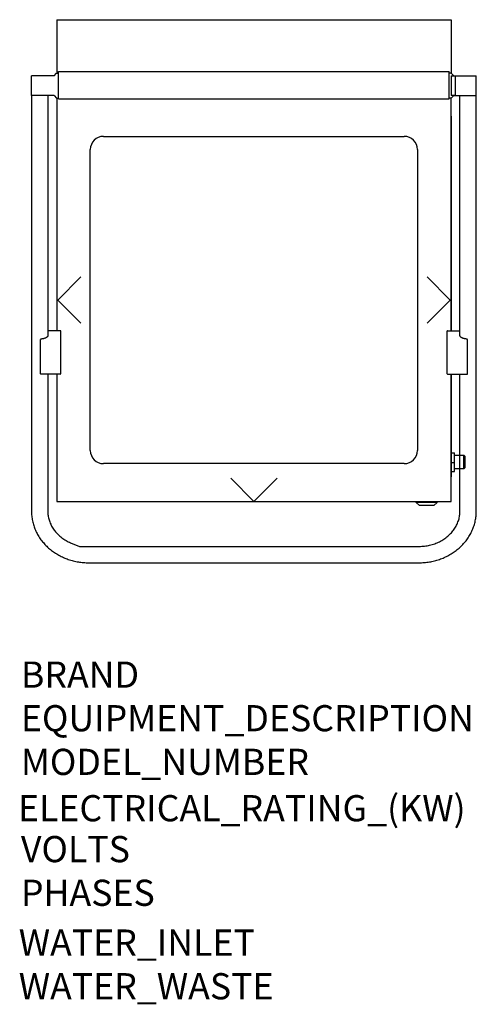
# Model space of a CAD drawing. Extents: x 69 to 767, y -565 to 939.
import ezdxf

# ---------------------------------------------------------------- set-up
doc = ezdxf.new("R2010")
doc.units = 0
doc.header["$MEASUREMENT"] = 0
for name, color, linetype in [('2', 2, 'Continuous'), ('Moffat_Details', 160, 'Continuous'), ('Moffat_Outlines', 10, 'Continuous')]:
    doc.layers.add(name, color=color, linetype=linetype)
doc.layers.add('Moffat_Notes', color=2, linetype='Continuous', plot=False)

# ---------------------------------------------------------------- blocks, each defined once
blk = doc.blocks.new('A$C9fdf5a09')
at = {"layer": '2', "color": 1, "linetype": 'Continuous', "lineweight": 25}
for q in [(301.4, 79), (-301.1, -3.7)]:
    blk.add_line((-301.1, 79), q, dxfattribs=at)
at = {"layer": '2', "color": 1, "lineweight": 30}
blk.add_line((301.4, 79), (301.4, -3.7), dxfattribs=at)
blk = doc.blocks.new('A$C5976bc77')
at = {"layer": 'Moffat_Details', "lineweight": 30, "ltscale": 0.3}
for p, q in [((-230.2, -178.3), (229.8, -178.3)), ((-250.2, -658.3), (-250.2, -198.3)), ((249.8, -198.3), (249.8, -658.3)), ((229.8, -678.3), (-230.2, -678.3))]:
    blk.add_line(p, q, dxfattribs=at)
at = {"layer": 'Moffat_Details'}
for points in [[(-264.6, -463.6), (-300, -428.3), (-264.6, -392.9)], [(264.6, -463.6), (300, -428.3), (264.6, -392.9)], [(35.4, -700.7), (0, -736), (-35.4, -700.7)]]:
    blk.add_lwpolyline(points, dxfattribs=at)
at = {"layer": 'Moffat_Details', "lineweight": 30, "ltscale": 0.3}
for centre, start, end in [((-230.2, -198.3), 90, 180), ((229.8, -198.3), 0, 90), ((-230.2, -658.3), 180, 270), ((229.8, -658.3), 270, 0)]:
    blk.add_arc(centre, 20, start, end, dxfattribs=at)
at = {"layer": 'Moffat_Outlines', "linetype": 'Continuous', "lineweight": 25}
for p, q in [((-340.2, -115.8), (-340.2, -85.8)), ((-305.7, -85.8), (-340.2, -85.8)), ((-305.7, -85.8), (-301.7, -81.8)), ((-301.7, -81.8), (-298.8, -81.8)), ((-298.8, -79), (298.4, -79)), ((-298.8, -120.8), (-298.8, -79)), ((298.4, -120.8), (298.4, -79)), ((301.4, -81.8), (298.4, -81.8)), ((305.4, -85.8), (301.4, -81.8)), ((305.4, -85.8), (339.8, -85.8)), ((339.8, -115.8), (339.8, -85.8)), ((-340.2, -115.8), (-340.2, -750.9)), ((-305.7, -115.8), (-340.2, -115.8)), ((-315.2, -115.8), (-315.2, -482.7)), ((-305.7, -115.8), (-301.7, -119.8)), ((-301.7, -119.8), (-298.8, -119.8)), ((-301.3, -119.8), (-301.3, -475.2)), ((301.4, -119.8), (298.4, -119.8)), ((301.3, -475.2), (301.3, -119.8)), ((305.4, -115.8), (301.4, -119.8)), ((305.4, -115.8), (339.8, -115.8)), ((314.8, -482.7), (314.8, -115.8)), ((339.8, -750.9), (339.8, -115.8)), ((-298.8, -120.8), (298.4, -120.8)), ((-296.2, -475.2), (-315.2, -475.2)), ((-295.2, -489.3), (-295.2, -476.2)), ((294.8, -476.2), (294.8, -489.3)), ((295.8, -475.2), (314.8, -475.2)), ((-326.7, -488.4), (-326.7, -540.5)), ((-295.2, -540.5), (-295.2, -489.3)), ((294.8, -489.3), (294.8, -540.5)), ((326.3, -489.3), (326.3, -489)), ((326.3, -541.4), (326.3, -489.3)), ((-296.2, -541.5), (-325.7, -541.5)), ((-315.2, -541.5), (-315.2, -750.9)), ((-301.3, -541.5), (-301.3, -736)), ((295.8, -541.5), (326.2, -541.5)), ((301.3, -736), (301.3, -541.5)), ((314.8, -750.9), (314.8, -541.5)), ((301.3, -661.6), (306.3, -661.6)), ((306.3, -675.3), (306.3, -661.6)), ((301.3, -676.3), (306.3, -676.3)), ((320.8, -665.6), (306.3, -665.6)), ((306.3, -689.6), (306.3, -675.3)), ((322.3, -667.1), (320.8, -665.6)), ((320.8, -675.5), (320.8, -665.6)), ((320.8, -686.4), (320.8, -675.5)), ((322.3, -667.1), (322.3, -675.5)), ((322.3, -675.5), (322.3, -684.9)), ((301.3, -690.3), (306.3, -690.3)), ((320.8, -686.4), (306.3, -686.4)), ((306.3, -690.3), (306.3, -689.6)), ((322.3, -684.9), (320.8, -686.4)), ((-301.3, -736), (301.3, -736)), ((-340.2, -750.9), (-340.1, -752.8)), ((339.8, -752.8), (339.8, -750.9)), ((-340.1, -752.8), (-340.1, -754.6)), ((-340.1, -754.6), (-339.9, -756.5)), ((-339.9, -756.5), (-339.8, -758.3)), ((-339.8, -758.3), (-339.6, -760.2)), ((-339.6, -760.2), (-339.3, -762)), ((-339.3, -762), (-339, -763.8)), ((-339, -763.8), (-338.6, -765.7)), ((-338.6, -765.7), (-338.2, -767.5)), ((337.9, -767.5), (338.3, -765.7)), ((338.3, -765.7), (338.7, -763.8)), ((338.7, -763.8), (339, -762)), ((339, -762), (339.2, -760.2)), ((339.2, -760.2), (339.5, -758.3)), ((339.5, -758.3), (339.6, -756.5)), ((339.6, -756.5), (339.7, -754.6)), ((339.7, -754.6), (339.8, -752.8)), ((-338.2, -767.5), (-337.7, -769.3)), ((-337.7, -769.3), (-337.2, -771.1)), ((-337.2, -771.1), (-336.7, -772.9)), ((-336.7, -772.9), (-336.1, -774.6)), ((-336.1, -774.6), (-335.5, -776.4)), ((-335.5, -776.4), (-334.8, -778.1)), ((-334.8, -778.1), (-334, -779.9)), ((-334, -779.9), (-333.3, -781.6)), ((-333.3, -781.6), (-332.5, -783.3)), ((332.1, -783.3), (333, -781.6)), ((333, -781.6), (333.7, -779.9)), ((333.7, -779.9), (334.5, -778.1)), ((334.5, -778.1), (335.1, -776.4)), ((335.1, -776.4), (335.8, -774.6)), ((335.8, -774.6), (336.4, -772.9)), ((336.4, -772.9), (336.9, -771.1)), ((336.9, -771.1), (337.4, -769.3)), ((337.4, -769.3), (337.9, -767.5)), ((-332.5, -783.3), (-331.6, -784.9)), ((-331.6, -784.9), (-330.7, -786.6)), ((-330.7, -786.6), (-329.7, -788.2)), ((-329.7, -788.2), (-328.8, -789.8)), ((-328.8, -789.8), (-327.7, -791.4)), ((-327.7, -791.4), (-326.7, -793)), ((-326.7, -793), (-325.6, -794.5)), ((-325.6, -794.5), (-324.4, -796)), ((-324.4, -796), (-323.2, -797.5)), ((322.9, -797.5), (324.1, -796)), ((324.1, -796), (325.2, -794.5)), ((325.2, -794.5), (326.3, -793)), ((326.3, -793), (327.4, -791.4)), ((327.4, -791.4), (328.4, -789.8)), ((328.4, -789.8), (329.4, -788.2)), ((329.4, -788.2), (330.4, -786.6)), ((330.4, -786.6), (331.3, -784.9)), ((331.3, -784.9), (332.1, -783.3)), ((-323.2, -797.5), (-322, -799)), ((-322, -799), (-320.8, -800.4)), ((-320.8, -800.4), (-319.5, -801.8)), ((-319.5, -801.8), (-318.1, -803.2)), ((-318.1, -803.2), (-316.8, -804.5)), ((-316.8, -804.5), (-315.4, -805.9)), ((-315.4, -805.9), (-314, -807.2)), ((-314, -807.2), (-312.5, -808.4)), ((-312.5, -808.4), (-311, -809.6)), ((-311, -809.6), (-309.5, -810.8)), ((-309.5, -810.8), (-308, -812)), ((-308, -812), (-306.4, -813.1)), ((306.1, -813.1), (307.7, -812)), ((307.7, -812), (309.2, -810.8)), ((309.2, -810.8), (310.7, -809.6)), ((310.7, -809.6), (312.2, -808.4)), ((312.2, -808.4), (313.7, -807.2)), ((313.7, -807.2), (315.1, -805.9)), ((315.1, -805.9), (316.5, -804.5)), ((316.5, -804.5), (317.8, -803.2)), ((317.8, -803.2), (319.2, -801.8)), ((319.2, -801.8), (320.4, -800.4)), ((320.4, -800.4), (321.7, -799)), ((321.7, -799), (322.9, -797.5)), ((-306.4, -813.1), (-304.8, -814.2)), ((-304.8, -814.2), (-303.2, -815.3)), ((-303.2, -815.3), (-301.5, -816.3)), ((-301.5, -816.3), (-299.8, -817.3)), ((-299.8, -817.3), (-298.1, -818.2)), ((-298.1, -818.2), (-296.4, -819.2)), ((-296.4, -819.2), (-294.7, -820)), ((-294.7, -820), (-292.9, -820.9)), ((-292.9, -820.9), (-291.1, -821.7)), ((-291.1, -821.7), (-289.3, -822.5)), ((-289.3, -822.5), (-287.5, -823.2)), ((-287.5, -823.2), (-285.7, -823.9)), ((-285.7, -823.9), (-283.8, -824.6)), ((-283.8, -824.6), (-281.9, -825.2)), ((-281.9, -825.2), (-280, -825.8)), ((-280, -825.8), (-278.1, -826.3)), ((-278.1, -826.3), (-276.2, -826.8)), ((-276.2, -826.8), (-274.3, -827.3)), ((-274.3, -827.3), (-272.4, -827.7)), ((272.1, -827.7), (274, -827.3)), ((274, -827.3), (275.9, -826.8)), ((275.9, -826.8), (277.8, -826.3)), ((277.8, -826.3), (279.7, -825.8)), ((279.7, -825.8), (281.6, -825.2)), ((281.6, -825.2), (283.5, -824.6)), ((283.5, -824.6), (285.3, -823.9)), ((285.3, -823.9), (287.2, -823.2)), ((287.2, -823.2), (289, -822.5)), ((289, -822.5), (290.8, -821.7)), ((290.8, -821.7), (292.6, -820.9)), ((292.6, -820.9), (294.4, -820)), ((294.4, -820), (296.1, -819.2)), ((296.1, -819.2), (297.8, -818.2)), ((297.8, -818.2), (299.5, -817.3)), ((299.5, -817.3), (301.2, -816.3)), ((301.2, -816.3), (302.9, -815.3)), ((302.9, -815.3), (304.5, -814.2)), ((304.5, -814.2), (306.1, -813.1)), ((-272.4, -827.7), (-270.4, -828.1)), ((-270.4, -828.1), (-268.5, -828.4)), ((-268.5, -828.4), (-266.5, -828.7)), ((-266.5, -828.7), (-264.6, -829)), ((-264.6, -829), (-262.6, -829.2)), ((-262.6, -829.2), (-260.6, -829.4)), ((-260.6, -829.4), (-258.6, -829.5)), ((-258.6, -829.5), (-256.6, -829.6)), ((-256.6, -829.6), (-254.6, -829.7)), ((-254.6, -829.7), (-252.7, -829.7)), ((-252.7, -829.7), (252.3, -829.7)), ((252.3, -829.7), (254.3, -829.7)), ((254.3, -829.7), (256.3, -829.6)), ((256.3, -829.6), (258.3, -829.5)), ((258.3, -829.5), (260.3, -829.4)), ((260.3, -829.4), (262.3, -829.2)), ((262.3, -829.2), (264.2, -829)), ((264.2, -829), (266.2, -828.7)), ((266.2, -828.7), (268.2, -828.4)), ((268.2, -828.4), (270.1, -828.1)), ((270.1, -828.1), (272.1, -827.7))]:
    blk.add_line(p, q, dxfattribs=at)
at = {"layer": 'Moffat_Outlines', "lineweight": 30, "ltscale": 0.3}
for p, q in [((301.3, -86), (307.3, -86)), ((301.3, -86), (301.3, -116)), ((307.3, -86), (307.3, -116)), ((307.3, -116), (301.3, -116))]:
    blk.add_line(p, q, dxfattribs=at)
at = {"layer": 'Moffat_Outlines', "lineweight": 30}
for p, q in [((301.3, -147.6), (301.3, -475.2)), ((301.3, -541.5), (301.3, -698.3))]:
    blk.add_line(p, q, dxfattribs=at)
at = {"layer": 'Moffat_Outlines'}
for p, q in [((247.9, -737.5), (247.9, -736)), ((279.9, -737.5), (279.9, -736)), ((279.9, -737.5), (247.9, -737.5)), ((252.9, -742), (247.9, -737.5)), ((274.9, -742), (252.9, -742)), ((274.9, -742), (279.9, -737.5))]:
    blk.add_line(p, q, dxfattribs=at)
at = {"layer": 'Moffat_Outlines', "linetype": 'Continuous', "lineweight": 25}
for points in [[(-315.2, -482.7), (-315.2, -483), (-315.2, -483.2), (-315.3, -483.5), (-315.5, -483.8), (-315.6, -484.1), (-315.9, -484.4), (-316.1, -484.7), (-316.4, -485), (-316.8, -485.3), (-317.2, -485.5), (-317.7, -485.8), (-318.2, -486.1), (-318.7, -486.4), (-319.3, -486.6), (-319.9, -486.8), (-320.6, -487), (-321.3, -487.2), (-322, -487.4), (-322.7, -487.6), (-323.4, -487.7), (-324.2, -487.8), (-325, -487.9), (-325.8, -488), (-326.6, -488)], [(325.4, -488), (324.7, -487.9), (323.9, -487.8), (323.2, -487.7), (322.4, -487.6), (321.7, -487.4), (321.1, -487.3), (320.4, -487.1), (319.8, -486.9), (319.2, -486.7), (318.6, -486.5), (318.1, -486.2), (317.6, -486), (317.1, -485.7), (316.7, -485.4), (316.3, -485.1), (316, -484.9), (315.7, -484.6), (315.5, -484.3), (315.3, -484), (315.1, -483.7), (315, -483.5), (314.9, -483.2), (314.9, -483), (314.8, -482.7)], [(-315.2, -750.9), (-315.1, -752.6), (-315, -754.2), (-314.9, -755.9), (-314.7, -757.6), (-314.4, -759.2), (-314.1, -760.9), (-313.7, -762.5), (-313.2, -764.2), (-312.7, -765.8), (-312.1, -767.4), (-311.5, -769), (-310.8, -770.6), (-310.1, -772.1), (-309.3, -773.7), (-308.4, -775.2), (-307.5, -776.7), (-306.5, -778.2), (-305.4, -779.7), (-304.4, -781.1), (-303.2, -782.5), (-302, -783.9), (-300.8, -785.2), (-299.5, -786.5), (-298.1, -787.8), (-296.7, -789), (-295.3, -790.2), (-293.8, -791.4), (-292.2, -792.5), (-290.6, -793.6), (-289, -794.6), (-287.3, -795.6), (-285.6, -796.6), (-283.9, -797.5), (-282.1, -798.3), (-280.3, -799.1), (-266.7, -804.7), (252.3, -804.7)], [(252.3, -804.7), (254.4, -804.7), (256.4, -804.6), (258.5, -804.5), (260.5, -804.2), (262.5, -804), (264.6, -803.7), (266.6, -803.3), (268.5, -802.9), (270.5, -802.4), (272.5, -801.8), (274.4, -801.2), (276.3, -800.6), (278.1, -799.9), (280, -799.1), (281.8, -798.3), (283.6, -797.5), (285.3, -796.6), (287, -795.6), (288.7, -794.6), (290.3, -793.6), (291.9, -792.5), (293.4, -791.4), (294.9, -790.2), (296.4, -789), (297.8, -787.8), (299.1, -786.5), (300.4, -785.2), (301.7, -783.9), (302.9, -782.5), (304, -781.1), (305.1, -779.7), (306.2, -778.2), (307.1, -776.7), (308.1, -775.2), (308.9, -773.7), (309.7, -772.1), (310.5, -770.6), (311.2, -769), (311.8, -767.4), (312.4, -765.8), (312.9, -764.2), (313.4, -762.5), (313.7, -760.9), (314.1, -759.2), (314.4, -757.6), (314.6, -755.9), (314.7, -754.2), (314.8, -752.6), (314.8, -750.9)]]:
    blk.add_lwpolyline(points, dxfattribs=at)
for centre, start, end in [((-296.2, -476.2), 0, 90), ((295.8, -476.2), 90, 180), ((325.3, -489), 0, 85.9984), ((-325.7, -540.5), 180, 270), ((-296.2, -540.5), 270, 0), ((295.8, -540.5), 180, 270)]:
    blk.add_arc(centre, 1, start, end, dxfattribs=at)

msp = doc.modelspace()

# ---------------------------------------------------------------- block references
at = {"layer": '2', "color": 7, "ltscale": 50}
for name, p in [('A$C9fdf5a09', (426.9, 860.4)), ('A$C5976bc77', (427, 939.4))]:
    msp.add_blockref(name, p, dxfattribs=at)

# ---------------------------------------------------------------- texts
at = {"layer": 'Moffat_Notes', "true_color": 0x000000, "flags": 3}
for tag, p, s in [('BRAND', (70.7, -81.2), 'Wexiodisk'), ('EQUIPMENT_DESCRIPTION', (70.7, -147.8), 'PASS-THROUGH DISHWASHERS'), ('ELECTRICAL_RATING_(KW)', (66.2, -285.3), '12.9'), ('VOLTS', (70.7, -347.8), '400-415'), ('PHASES', (70.7, -414.5), '3P+N+E '), ('WATER_INLET', (67.4, -490.6), '1/2"'), ('WATER_WASTE', (67.4, -557.3), '50mm')]:
    msp.add_attdef(tag, p, s, height=40, dxfattribs=at)
at = {"layer": 'Moffat_Notes', "flags": 3}
msp.add_attdef('MODEL_NUMBER', (70.7, -214.5), 'WD-6CH', height=40, dxfattribs=at)

doc.saveas('drawing.dxf')
